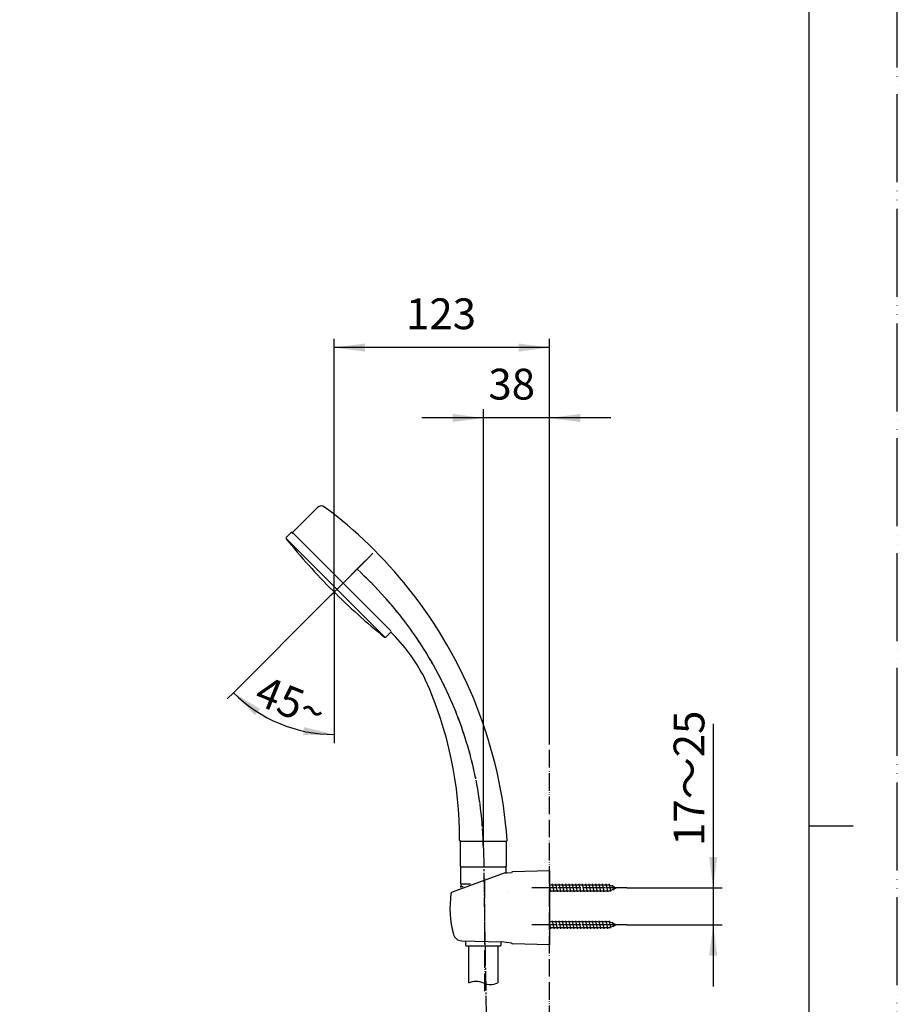
# Model space of a CAD drawing. Units: millimetres. Extents: x 0 to 1050, y 0 to 1485.
# Drawn here: x 551 to 1050, y 641 to 1201 of the extents above; entities that cross this region are included whole.
import ezdxf

# ---------------------------------------------------------------- set-up
doc = ezdxf.new("R2010")
doc.units = ezdxf.units.MM
doc.linetypes.add('DASH_CENTER', pattern=[14, 11, -1, 1, -1])
doc.linetypes.add('PHANTOM', pattern=[13, 10, -1, 0, -1, 0, -1])
for name, color, linetype in [('00_オリジナル', 7, 'Continuous'), ('1', 7, 'Continuous'), ('150', 7, 'Continuous'), ('4A', 7, 'Continuous'), ('_______1', 7, 'Continuous'), ('OBJECT', 7, 'Continuous')]:
    doc.layers.add(name, color=color, linetype=linetype)
doc.styles.add('CONVERTER_11', font='MS Mincho.ttf', dxfattribs={"width": 0.89})
doc.styles.add('CONVERTER_12', font='txt.shx', dxfattribs={"width": 0.9})
doc.dimstyles.new('ME10_DIM_11', dxfattribs={"dimtxt": 17.5, "dimasz": 17.5, "dimexe": 5, "dimexo": 0, "dimgap": 5, "dimtad": 1, "dimdsep": 46, "dimtxsty": 'CONVERTER_12', "dimsah": 1, "dimcen": 0.09, "dimclrd": 2, "dimclre": 2, "dimclrt": 7, "dimadec": 0, "dimazin": 0, "dimtfac": 1, "dimtdec": 4, "dimtix": 1, "dimtmove": 0, "dimatfit": 3, "dimfxl": 1, "dimtolj": 1, "dimtzin": 0, "dimarcsym": 0})
doc.dimstyles.new('ME10_DIM_12', dxfattribs={"dimtxt": 17.5, "dimasz": 17.5, "dimexe": 5, "dimexo": 0, "dimgap": 5, "dimtad": 1, "dimdsep": 46, "dimtxsty": 'CONVERTER_12', "dimsah": 1, "dimcen": 0.09, "dimclrd": 2, "dimclre": 2, "dimclrt": 7, "dimadec": 0, "dimazin": 0, "dimtfac": 1, "dimtdec": 4, "dimtix": 1, "dimtmove": 0, "dimatfit": 3, "dimfxl": 1, "dimtolj": 1, "dimtzin": 0, "dimarcsym": 0})
doc.dimstyles.new('ME10_DIM_13', dxfattribs={"dimtxt": 17.5, "dimasz": 17.5, "dimexe": 5, "dimexo": 0, "dimgap": 5, "dimtad": 1, "dimdsep": 46, "dimtxsty": 'CONVERTER_11', "dimsah": 1, "dimcen": 0.09, "dimclrd": 2, "dimclre": 2, "dimclrt": 7, "dimadec": 0, "dimazin": 0, "dimtfac": 1, "dimtdec": 4, "dimtix": 1, "dimtmove": 0, "dimatfit": 3, "dimfxl": 1, "dimtolj": 1, "dimtzin": 0, "dimarcsym": 0})
doc.dimstyles.new('ME10_DIM_21', dxfattribs={"dimtxt": 17.5, "dimasz": 17.5, "dimexe": 5, "dimexo": 0, "dimgap": 5, "dimtad": 1, "dimdsep": 46, "dimtxsty": 'CONVERTER_12', "dimsah": 1, "dimcen": 0.09, "dimclrd": 2, "dimclre": 2, "dimclrt": 7, "dimadec": 0, "dimazin": 0, "dimtfac": 1, "dimtdec": 4, "dimtix": 1, "dimtmove": 0, "dimatfit": 3, "dimfxl": 1, "dimtolj": 1, "dimtzin": 0, "dimarcsym": 0})

# ---------------------------------------------------------------- blocks, each defined once
blk = doc.blocks.new('72-33K__5', base_point=(1858.56, -1827.43))
at = {"layer": '1', "color": 7, "linetype": 'Continuous'}
for p, q in [((435.25, -1912.03), (434.3, -1907.53)), ((437.15, -1912.03), (436.2, -1907.53)), ((439.05, -1912.03), (438.1, -1907.53)), ((440.95, -1912.03), (440, -1907.53)), ((442.85, -1912.03), (441.9, -1907.53)), ((444.75, -1912.03), (443.8, -1907.53)), ((446.65, -1912.03), (445.7, -1907.53)), ((448.55, -1912.03), (447.6, -1907.53)), ((450.45, -1912.03), (449.5, -1907.53)), ((452.35, -1912.03), (451.4, -1907.53)), ((454.25, -1912.03), (453.3, -1907.53)), ((456.15, -1912.03), (455.2, -1907.53)), ((458.05, -1912.03), (457.1, -1907.53)), ((459.95, -1912.03), (459, -1907.53)), ((461.85, -1912.03), (460.9, -1907.53)), ((463.75, -1912.03), (462.8, -1907.53)), ((465.65, -1912.03), (464.7, -1907.53)), ((467.49, -1911.74), (466.6, -1907.53)), ((466.67, -1908.18), (432.54, -1908.18)), ((433.35, -1912.03), (432.54, -1908.18)), ((432.54, -1911.38), (466.67, -1911.38)), ((470.54, -1909.78), (466.67, -1908.18)), ((466.67, -1911.38), (470.54, -1909.78)), ((469.24, -1911.02), (468.66, -1908.29))]:
    blk.add_line(p, q, dxfattribs=at)
blk = doc.blocks.new('85-124K__6', base_point=(1706.53, -2008.47))
at = {"color": 7, "linetype": 'Continuous'}
blk.add_line((411.04, -1901.26), (408.37, -1901.33), dxfattribs=at)
at = {"layer": '1', "color": 7, "linetype": 'Continuous'}
for p, q in [((406.76, -1901.42), (377.25, -1912.16)), ((406.89, -1901.37), (406.76, -1901.42)), ((408.37, -1901.33), (406.89, -1901.37)), ((411.04, -1901.2), (411.04, -1901.26)), ((432.54, -1900.14), (411.52, -1900.7)), ((432.54, -1900.14), (432.54, -1903.14)), ((432.54, -1903.14), (432.54, -1942.14)), ((382.69, -1939.85), (405.28, -1940.38)), ((411.05, -1941.19), (405.28, -1940.38)), ((432.54, -1942.14), (411.52, -1941.58))]:
    blk.add_line(p, q, dxfattribs=at)
at = {"layer": '1', "color": 3, "linetype": 'PHANTOM'}
blk.add_line((409.51, -1911.62), (409.51, -1911.62), dxfattribs=at)
at = {"layer": '1', "color": 7, "linetype": 'Continuous'}
for centre, radius, start, end in [((411.54, -1901.2), 0.5, 91.5275, 180), ((435.04, -1921.14), 59, 172.0335, 194.7121), ((377.6, -1913.1), 1, 110, 172.0335), ((382.81, -1934.85), 5, 194.7121, 268.6678), ((411.54, -1941.08), 0.5, 192.627, 268.4725)]:
    blk.add_arc(centre, radius, start, end, dxfattribs=at)
blk = doc.blocks.new('72-33K__7', base_point=(1858.56, -1848.43))
at = {"layer": '1', "color": 7, "linetype": 'Continuous'}
for p, q in [((433.35, -1933.01), (432.54, -1929.16)), ((466.67, -1929.16), (432.54, -1929.16)), ((435.25, -1933.01), (434.3, -1928.51)), ((437.15, -1933.01), (436.2, -1928.51)), ((439.05, -1933.01), (438.1, -1928.51)), ((440.95, -1933.01), (440, -1928.51)), ((442.85, -1933.01), (441.9, -1928.51)), ((444.75, -1933.01), (443.8, -1928.51)), ((446.65, -1933.01), (445.7, -1928.51)), ((448.55, -1933.01), (447.6, -1928.51)), ((450.45, -1933.01), (449.5, -1928.51)), ((452.35, -1933.01), (451.4, -1928.51)), ((454.25, -1933.01), (453.3, -1928.51)), ((456.15, -1933.01), (455.2, -1928.51)), ((458.05, -1933.01), (457.1, -1928.51)), ((459.95, -1933.01), (459, -1928.51)), ((461.85, -1933.01), (460.9, -1928.51)), ((463.75, -1933.01), (462.8, -1928.51)), ((465.65, -1933.01), (464.7, -1928.51)), ((467.49, -1932.73), (466.6, -1928.51)), ((470.54, -1930.76), (466.67, -1929.16)), ((469.24, -1932), (468.66, -1929.28)), ((432.54, -1932.36), (466.67, -1932.36)), ((466.67, -1932.36), (470.54, -1930.76))]:
    blk.add_line(p, q, dxfattribs=at)
blk = doc.blocks.new('S32-85__8', base_point=(-1735.51, -4169.93))
at = {"layer": '1', "color": 4, "linetype": 'PHANTOM'}
for p, q in [((476.48, -1909.78), (422.61, -1909.78)), ((476.61, -1930.78), (422.61, -1930.78))]:
    blk.add_line(p, q, dxfattribs=at)
at = {"layer": '1'}
for name, p in [('85-124K__6', (1706.53, -2008.47)), ('72-33K__5', (1858.56, -1827.43)), ('72-33K__7', (1858.56, -1848.43))]:
    blk.add_blockref(name, p, dxfattribs=at)
blk = doc.blocks.new('86-2AK', base_point=(-188.68, -3147.32))
at = {"layer": '1', "color": 7, "linetype": 'Continuous'}
for p, q in [((386.68, -1963.75), (386.68, -1942.75)), ((403.18, -1942.75), (403.18, -1963.75))]:
    blk.add_line(p, q, dxfattribs=at)
at = {"layer": '1', "color": 2, "linetype": 'Continuous'}
blk.add_open_spline([(386.68, -1963.75), (388.05, -1963.25), (390.8, -1962.25), (394.93, -1963.75), (399.05, -1965.25), (401.8, -1964.25), (403.18, -1963.75)], degree=3, dxfattribs=at)
blk = doc.blocks.new('34-117K', base_point=(-220.01, -266.87))
at = {"layer": '1', "color": 7, "linetype": 'Continuous'}
for p, q in [((189.12, 428.7), (189.12, 419.78)), ((189.62, 429.2), (214.62, 429.2)), ((215.12, 425.68), (215.12, 428.7)), ((189.15, 417.78), (189.18, 417.48)), ((189.25, 419.54), (194.85, 419.54)), ((189.26, 418.04), (190.73, 418.04)), ((189.62, 419.04), (189.62, 418.54)), ((192.17, 384.5), (192.17, 386.99)), ((212.07, 386.26), (212.07, 384.5)), ((192.47, 384.2), (211.77, 384.2))]:
    blk.add_line(p, q, dxfattribs=at)
for centre, radius, start, end in [((189.62, 428.7), 0.5, 90, 180), ((214.62, 428.7), 0.5, 0, 90), ((189.42, 419.78), 0.3, 180, 247.9757), ((189.45, 417.81), 0.3, 114.0393, 186), ((189.12, 419.04), 0.5, 0, 67.9757), ((189.12, 418.54), 0.5, 294.0393, 0), ((192.47, 384.5), 0.3, 180, 270), ((211.77, 384.5), 0.3, 270, 0)]:
    blk.add_arc(centre, radius, start, end, dxfattribs=at)
blk = doc.blocks.new('S30-86BTX', base_point=(1674.69, -3133.94))
at = {"layer": '1', "color": 4, "linetype": 'PHANTOM'}
blk.add_line((395.89, -1968.44), (395.89, -1902.44), dxfattribs=at)
blk.add_blockref('86-2AK', (-188.68, -3147.32))
at = {"layer": '1'}
blk.add_blockref('34-117K', (-27.21, -2593.82), dxfattribs=at)
blk = doc.blocks.new('開示A4')
at = {"layer": '1', "color": 4, "linetype": 'PHANTOM'}
blk.add_line((210, 0), (210, 297), dxfattribs=at)
at = {"layer": '1', "color": 7, "linetype": 'Continuous'}
for p, q in [((200, 148.5), (200, 287)), ((200, 10), (200, 148.5))]:
    blk.add_line(p, q, dxfattribs=at)
at = {"layer": '1', "color": 2, "linetype": 'Continuous'}
blk.add_line((200, 148.5), (205, 148.5), dxfattribs=at)
blk = doc.blocks.new('35-309-M11K', base_point=(926, 665.39))
at = {"layer": '1', "color": 7, "linetype": 'Continuous'}
for p, q in [((-22.46, 804.22), (-22.46, 818.32)), ((-22.26, 818.52), (3.34, 818.52)), ((3.54, 818.32), (3.54, 804.22))]:
    blk.add_line(p, q, dxfattribs=at)
for centre, start, end in [((-22.26, 818.32), 90, 180), ((3.34, 818.32), 0, 90)]:
    blk.add_arc(centre, 0.2, start, end, dxfattribs=at)
at = {"layer": 'OBJECT', "color": 7, "linetype": 'Continuous'}
blk.add_line((-22.26, 804.02), (3.54, 804.02), dxfattribs=at)
for centre, start, end in [((-22.26, 804.22), 179.978, 270), ((3.34, 804.22), 270, 0.022)]:
    blk.add_arc(centre, 0.2, start, end, dxfattribs=at)
blk = doc.blocks.new('84-348K', base_point=(-878.49, 151.51))
at = {"layer": '00_オリジナル', "color": 7, "linetype": 'Continuous'}
for centre, start, end in [((-593.41, 440.89), 218.7779, 224.9992), ((-593.42, 440.9), 225.0008, 231.2221)]:
    blk.add_arc(centre, 365, start, end, dxfattribs=at)
at = {"layer": '1', "color": 7, "linetype": 'Continuous'}
blk.add_line((-878.04, 212.44), (-821.86, 156.27), dxfattribs=at)
for centre, radius, start, end in [((-1258.33, 159.89), 55.5, 75.9456, 90.0725), ((-1262.24, 172.04), 42.73, 108.6157, 124.8592), ((-1278.11, 187.09), 20.27, 159.9293, 180.1989), ((-1239.13, 187.04), 20.76, 359.7327, 23.7338)]:
    blk.add_arc(centre, radius, start, end, dxfattribs=at)
at = {"layer": '150', "color": 7, "linetype": 'Continuous'}
for p, q in [((-1275.38, 205.49), (-1276.88, 207.55)), ((-1261.19, 210.8), (-1259.38, 210.87)), ((-1259.38, 210.87), (-1259.38, 208.53)), ((-1257.38, 208.53), (-1257.38, 210.87)), ((-1241.49, 208.14), (-1239.87, 207.55)), ((-1239.87, 207.55), (-1241.37, 205.49)), ((-1278.61, 206.84), (-1277.11, 204.79)), ((-1275.38, 205.71), (-1275.38, 205.49)), ((-1241.37, 205.49), (-1241.37, 205.71)), ((-1239.64, 204.79), (-1238.14, 206.84)), ((-1292.42, 196.56), (-1289.82, 195.28)), ((-1288.82, 196.5), (-1291.42, 197.78)), ((-1288.84, 196.89), (-1288.82, 196.72)), ((-1288.82, 196.72), (-1288.82, 196.5)), ((-1225.33, 197.78), (-1227.93, 196.5)), ((-1227.93, 196.5), (-1227.93, 196.72)), ((-1226.93, 195.28), (-1224.33, 196.56)), ((-1226.08, 198.44), (-1225.91, 198.43)), ((-1298.38, 187.02), (-1298.38, 183.57)), ((-1218.38, 186.94), (-1218.38, 183.57)), ((-1294.11, 183.96), (-1297.11, 184.18)), ((-1297.11, 182.77), (-1294.11, 182.55)), ((-1294.11, 184.1), (-1294.11, 183.96)), ((-1222.64, 183.96), (-1222.64, 184.18)), ((-1219.64, 184.18), (-1222.64, 183.96)), ((-1222.64, 182.55), (-1219.64, 182.77)), ((-1289.82, 171.24), (-1292.42, 170.39)), ((-1292.42, 170.39), (-1292.42, 170.39)), ((-1291.42, 169.17), (-1288.82, 170.01)), ((-1290.63, 172.1), (-1290.46, 172.11)), ((-1227.93, 170.01), (-1225.33, 169.17)), ((-1224.33, 170.39), (-1226.93, 171.24)), ((-1224.35, 170.56), (-1224.33, 170.39)), ((-1224.33, 170.39), (-1224.33, 170.39)), ((-1277.11, 161.73), (-1278.61, 160.11)), ((-1278.61, 160.11), (-1278.61, 160.11)), ((-1276.88, 159.4), (-1275.38, 161.02)), ((-1259.38, 157.99), (-1259.38, 156.08)), ((-1257.38, 156.08), (-1257.38, 157.99)), ((-1241.37, 161.02), (-1239.87, 159.4)), ((-1238.14, 160.11), (-1239.64, 161.73)), ((-1238.14, 160.11), (-1238.14, 160.11)), ((-1261.19, 156.15), (-1259.38, 156.08)), ((-1255.56, 156.15), (-1257.38, 156.08))]:
    blk.add_line(p, q, dxfattribs=at)
for centre, radius, start, end in [((-1258.53, 161.19), 54.2, 89.8641, 108.6697), ((-1256.7, 166.87), 48.33, 62.3699, 75.809), ((-1268.55, 181.11), 31.68, 124.8664, 142.4934), ((-1262.24, 168.5), 42.73, 108.9133, 124.8592), ((-1258.78, 159.73), 51.13, 92.6996, 110.7289), ((-1278.99, 205.47), 3.62, 3.9126, 40.0593), ((-1258.53, 157.66), 54.2, 89.84, 108.9043), ((-1258.62, 160.81), 47.72, 90.9041, 110.5531), ((-1258.33, 156.36), 55.5, 77.8243, 90.049), ((-1258.2, 158.49), 52.38, 71.4004, 89.1019), ((-1258.13, 160.81), 47.72, 69.4469, 89.0959), ((-1256.7, 163.34), 48.33, 63.4957, 77.9663), ((-1237.76, 205.47), 3.62, 140.0195, 176.0874), ((-1251.4, 177.24), 36.69, 45.4504, 62.1912), ((-1268.55, 177.58), 31.68, 124.8664, 142.5364), ((-1267.17, 176.47), 32.29, 122.3536, 138.6953), ((-1263.2, 172.29), 35.35, 113.1661, 129.9743), ((-1262.54, 169.5), 40.66, 113.2876, 122.6086), ((-1254.52, 170.4), 37.47, 57.3661, 66.6089), ((-1253.42, 171.04), 38.93, 52.4666, 66.885), ((-1251.4, 173.71), 36.69, 45.7968, 63.6744), ((-1250.28, 176.77), 29.81, 41.4346, 57.616), ((-1248.49, 177.59), 30.73, 41.0791, 52.3167), ((-1244.07, 184.74), 26.2, 24.0002, 45.381), ((-1275.17, 182.65), 23.34, 142.5441, 165.4726), ((-1275.17, 186.19), 23.34, 142.4858, 160.3233), ((-1273.12, 181.64), 24.4, 142.3085, 156.5205), ((-1290.75, 196.69), 1.74, 52.7151, 93.0986), ((-1290.8, 196.38), 2.03, 14.5605, 56.7959), ((-1267.8, 178.12), 27.92, 130.4326, 138.8322), ((-1226.31, 196.59), 1.62, 132.6429, 175.1841), ((-1225.86, 196.33), 2.12, 95.9509, 136.8242), ((-1244.07, 181.2), 26.2, 25.9764, 45.8662), ((-1242.52, 182.36), 23.07, 17.5144, 37.9752), ((-1276.66, 183.35), 20.47, 156.9411, 177.6565), ((-1273.24, 182.38), 21.01, 142.1117, 158.8244), ((-1245.32, 181.19), 23.16, 31.1006, 37.4491), ((-1241.86, 183.06), 19.24, 2.6979, 31.6637), ((-1239.13, 183.5), 20.76, 0.1854, 26.2285), ((-1278.11, 183.56), 20.27, 165.8604, 179.9606), ((-1296.11, 184.1), 1.01, 115.8008, 171.9276), ((-1295.62, 183.28), 1.96, 53.97, 118.2641), ((-1295.03, 184.14), 0.915, 357.4955, 52.4874), ((-1275.93, 183.23), 18.2, 158.2736, 177.6893), ((-1221.68, 184.13), 0.96, 118.5873, 176.8202), ((-1221.14, 183.27), 1.97, 56.3005, 120.4121), ((-1239.46, 183.44), 19.83, 2.1579, 17.2126), ((-1220.6, 184.11), 0.97, 7.41, 55.2655), ((-1277.92, 183.6), 20.46, 180.0882, 200.5152), ((-1277.29, 183.51), 19.83, 182.1579, 201.5107), ((-1274.89, 183.46), 19.24, 182.6979, 211.6637), ((-1240.82, 183.28), 18.2, 346.4887, 357.6893), ((-1239.46, 183.51), 19.83, 338.4893, 357.842), ((-1238.83, 183.6), 20.46, 341.5208, 359.9118), ((-1274.89, 184.68), 23.67, 200.377, 216.1894), ((-1274.24, 184.59), 23.07, 201.2088, 217.9752), ((-1243.51, 184.14), 21.01, 322.1117, 345.9379), ((-1242.52, 184.59), 23.07, 322.0248, 338.7912), ((-1241.87, 184.68), 23.67, 323.9709, 341.3825), ((-1269.74, 188.43), 30.05, 216.1726, 231.1127), ((-1290.83, 170.26), 1.6, 133.4963, 175.3576), ((-1290.33, 169.96), 2.17, 97.9471, 137.3703), ((-1268.88, 188.75), 29.86, 220.9874, 232.913), ((-1271.44, 185.32), 23.16, 211.1006, 217.4491), ((-1266.47, 189.74), 29.81, 221.4346, 237.616), ((-1248.83, 188.27), 27.75, 310.1851, 318.8615), ((-1247.87, 188.75), 29.86, 307.087, 319.0126), ((-1247.02, 188.43), 30.05, 309.4523, 323.9541), ((-1226.29, 170.23), 1.87, 46.1893, 90.0393), ((-1226.17, 170.13), 1.88, 13.2557, 50.9443), ((-1264.38, 195.01), 38.53, 231.0508, 243.6228), ((-1263.8, 195.03), 37.94, 232.513, 247.0234), ((-1262.24, 196.12), 37.47, 237.3661, 246.6089), ((-1253.55, 194.23), 35.35, 293.1611, 309.7933), ((-1252.95, 195.03), 37.94, 292.9766, 307.487), ((-1252.37, 195), 38.52, 297.1983, 309.3905), ((-1260.56, 202.58), 47.01, 243.5489, 256.2263), ((-1274.96, 159.86), 3.66, 142.8162, 176.0693), ((-1258.78, 207.22), 51.13, 249.2711, 267.3004), ((-1258.62, 205.71), 47.72, 249.4469, 269.0959), ((-1258.38, 210.81), 55.53, 256.0628, 285.7465), ((-1258.13, 205.71), 47.72, 270.9041, 290.5531), ((-1257.97, 207.22), 51.13, 272.6996, 290.7289), ((-1256.19, 202.58), 47.01, 285.9102, 297.1245), ((-1241.83, 159.84), 3.7, 4.1029, 36.9676)]:
    blk.add_arc(centre, radius, start, end, dxfattribs=at)
at = {"layer": '4A', "color": 7, "linetype": 'Continuous'}
blk.add_line((-818.48, 159.96), (-874.35, 215.82), dxfattribs=at)
at = {"layer": 'OBJECT', "color": 7, "linetype": 'Continuous'}
for p, q in [((-877.92, 212.96), (-875.05, 215.82)), ((-821.35, 156.39), (-818.48, 159.26))]:
    blk.add_line(p, q, dxfattribs=at)
for centre, start, end in [((-877.56, 212.61), 135, 218.7779), ((-874.7, 215.47), 45, 135), ((-818.84, 159.61), 315, 45), ((-821.7, 156.74), 231.2221, 315)]:
    blk.add_arc(centre, 0.5, start, end, dxfattribs=at)
blk = doc.blocks.new('80-110K', base_point=(-874.92, 36.44))
at = {"layer": '1', "color": 7, "linetype": 'Continuous'}
for centre, radius, start, end in [((-857.95, 227.9), 3, 53.2604, 135), ((-1011.68, 21.95), 260, 38.5748, 53.2604), ((-1011.68, 21.95), 260, 4.1844, 38.5748), ((-999.9, 41.73), 220.5, 359.782, 24.159)]:
    blk.add_arc(centre, radius, start, end, dxfattribs=at)
at = {"layer": '4A', "color": 7, "linetype": 'Continuous'}
for p, q in [((-860.07, 230.02), (-874.35, 215.74)), ((-817.24, 157.94), (-818.48, 159.18))]:
    blk.add_line(p, q, dxfattribs=at)
at = {"layer": 'OBJECT', "color": 7, "linetype": 'Continuous'}
blk.add_line((-778.91, 40.38), (-752.87, 40.38), dxfattribs=at)
for centre, radius, start, end in [((-873.99, 215.39), 0.5, 135, 225), ((-888.34, 87.61), 100, 26.3307, 44.6859), ((-778.91, 40.88), 0.5, 179.782, 270), ((-752.87, 40.88), 0.5, 270, 4.1844)]:
    blk.add_arc(centre, radius, start, end, dxfattribs=at)
blk = doc.blocks.new('S3950-80XS-C', base_point=(2349.29, 1192.18))
at = {"layer": '_______1', "color": 4, "linetype": 'PHANTOM'}
for p, q in [((-282.88, 1312.52), (-273.81, 1321.6)), ((-299.76, 1295.64), (-282.88, 1312.52))]:
    blk.add_line(p, q, dxfattribs=at)
at = {"layer": 'OBJECT', "color": 4, "linetype": 'PHANTOM'}
blk.add_arc((-431.13, 1149.83), 220.11, 1.0892, 47.6598, dxfattribs=at)
at = {"layer": '1'}
for name, p in [('80-110K', (-320.1, 1154.01)), ('84-348K', (-323.67, 1269.08)), ('35-309-M11K', (724.29, 1004.82))]:
    blk.add_blockref(name, p, dxfattribs=at)
blk = doc.blocks.new('*D54')
at = {"layer": '1', "color": 2, "linetype": 'Continuous'}
for p, q in [((730, 875.43), (730, 1019.35)), ((852.3, 794.07), (852.3, 1019.35)), ((852.3, 1014.35), (730, 1014.35))]:
    blk.add_line(p, q, dxfattribs=at)
at = {"layer": '1', "color": 2}
for points in [[(747.5, 1016.66), (747.5, 1012.05), (730, 1014.35)], [(834.8, 1012.05), (834.8, 1016.66), (852.3, 1014.35)]]:
    blk.add_solid(points, dxfattribs=at)
at = {"layer": '1', "color": 7, "insert": (770.85, 1019.35), "char_height": 17.5, "attachment_point": 7, "rotation": 0.0001, "line_spacing_factor": 0.60024, "style": 'CONVERTER_12'}
blk.add_mtext('123', dxfattribs=at)
blk = doc.blocks.new('*D55')
at = {"layer": '1', "color": 2, "linetype": 'Continuous'}
for p, q in [((814.8, 729.89), (814.8, 979.35)), ((852.3, 794.07), (852.3, 979.35)), ((814.8, 974.35), (779.8, 974.35)), ((852.3, 974.35), (814.8, 974.35)), ((887.3, 974.35), (852.3, 974.35))]:
    blk.add_line(p, q, dxfattribs=at)
at = {"layer": '1', "color": 2}
for points in [[(797.3, 972.05), (797.3, 976.66), (814.8, 974.35)], [(869.8, 976.66), (869.8, 972.05), (852.3, 974.35)]]:
    blk.add_solid(points, dxfattribs=at)
at = {"layer": '1', "color": 7, "insert": (817.64, 979.35), "char_height": 17.5, "attachment_point": 7, "rotation": 0.0001, "line_spacing_factor": 0.60024, "style": 'CONVERTER_12'}
blk.add_mtext('38', dxfattribs=at)
blk = doc.blocks.new('*D56')
at = {"layer": '1', "color": 2, "linetype": 'Continuous'}
for p, q in [((945.38, 800.47), (945.38, 707.32)), ((896.24, 707.32), (950.38, 707.32)), ((945.38, 707.32), (945.38, 686.32)), ((896.38, 686.32), (950.38, 686.32)), ((945.38, 686.32), (945.38, 651.32))]:
    blk.add_line(p, q, dxfattribs=at)
at = {"layer": '1', "color": 2}
for points in [[(943.07, 724.82), (947.68, 724.82), (945.38, 707.32)], [(947.68, 668.82), (943.07, 668.82), (945.38, 686.32)]]:
    blk.add_solid(points, dxfattribs=at)
at = {"layer": '1', "color": 7, "insert": (940.38, 731.17), "char_height": 17.5, "attachment_point": 7, "rotation": 90, "line_spacing_factor": 0.454545, "style": 'CONVERTER_11'}
blk.add_mtext('\\C7;17～\\C7;25', dxfattribs=at)
blk = doc.blocks.new('*D64')
at = {"layer": '1', "color": 2, "linetype": 'Continuous'}
for p, q in [((726.1, 871.52), (672.77, 818.2)), ((730, 871.52), (730, 794.49)), ((672.77, 818.2), (669.23, 814.66)), ((730, 794.49), (730, 789.49))]:
    blk.add_line(p, q, dxfattribs=at)
blk.add_arc((730, 875.43), 80.94, 225, 270, dxfattribs=at)
at = {"layer": '1', "color": 2}
for points in [[(687.85, 809.02), (684.96, 805.43), (672.77, 818.2)], [(712.36, 794.09), (712.85, 798.67), (730, 794.49)]]:
    blk.add_solid(points, dxfattribs=at)
at = {"layer": '1', "color": 7, "insert": (683.64, 812.28), "char_height": 17.5, "attachment_point": 7, "rotation": 337.938, "line_spacing_factor": 0.60024, "style": 'CONVERTER_12'}
blk.add_mtext('45{\\Fgdt;~}', dxfattribs=at)

msp = doc.modelspace()

# ---------------------------------------------------------------- linework, layer by layer
at = {"color": 2, "linetype": 'DASH_CENTER'}
msp.add_line((730.002, 875.429), (752.052, 897.479), dxfattribs=at)
at = {"layer": '1', "color": 2, "linetype": 'DASH_CENTER'}
for p, q in [((730.002, 875.429), (726.097, 871.524)), ((730.002, 875.429), (730.002, 871.524)), ((814.798, 729.892), (817.341, 573.399)), ((896.242, 707.315), (842.376, 707.315)), ((896.376, 686.315), (842.376, 686.315))]:
    msp.add_line(p, q, dxfattribs=at)
at = {"layer": '1', "color": 5, "linetype": 'PHANTOM'}
msp.add_line((852.3, 274.067), (852.3, 794.067), dxfattribs=at)
at = {"layer": 'OBJECT', "color": 2, "linetype": 'DASH_CENTER'}
msp.add_arc((594.726, 725.707), 220.112, 1.08923, 47.65982, dxfattribs=at)

# ---------------------------------------------------------------- block references
for name, p in [('S3950-80XS-C', (3375.151, 768.063)), ('S32-85__8', (-1315.747, -1552.844))]:
    msp.add_blockref(name, p)
at = {"layer": '1', "xscale": 5, "yscale": 5, "zscale": 5}
msp.add_blockref('開示A4', (0, 0), dxfattribs=at)
at = {"layer": '1'}
msp.add_blockref('S30-86BTX', (2094.459, -516.853), dxfattribs=at)

# ---------------------------------------------------------------- dimensions: what is measured, and where the dimension line sits
for base, p1, text, dimstyle, picture, middle in [((852.3, 1014.352), (730.002, 875.429), '123', 'ME10_DIM_11', '*D54', (789.227, 1028.102)), ((852.3, 974.352), (814.798, 729.892), '38', 'ME10_DIM_12', '*D55', (830.763, 988.102))]:
    dim = msp.add_linear_dim(base=base, p1=p1, p2=(852.3, 794.067), text=text, dimstyle=dimstyle, dxfattribs=at)
    dim.commit()
    dim.dimension.update_dxf_attribs({"geometry": picture, "text_midpoint": middle, "text_rotation": 0.00014})
dim = msp.add_angular_dim_3p(base=(699.028, 800.651), center=(730.002, 875.429), p1=(726.097, 871.524), p2=(730.002, 871.524), dimstyle='ME10_DIM_21', dxfattribs=at)
dim.commit()
dim.dimension.update_dxf_attribs({"geometry": '*D64', "text_midpoint": (704.765, 813.16)})
dim = msp.add_linear_dim(base=(945.376, 707.315), p1=(896.376, 686.315), p2=(896.242, 707.315), angle=90, text='17～25', dimstyle='ME10_DIM_13', override={"dimpost": '17～<>'}, dxfattribs=at)
dim.commit()
dim.dimension.update_dxf_attribs({"geometry": '*D56', "text_midpoint": (931.626, 764.591), "text_rotation": 90})

doc.saveas('drawing.dxf')
